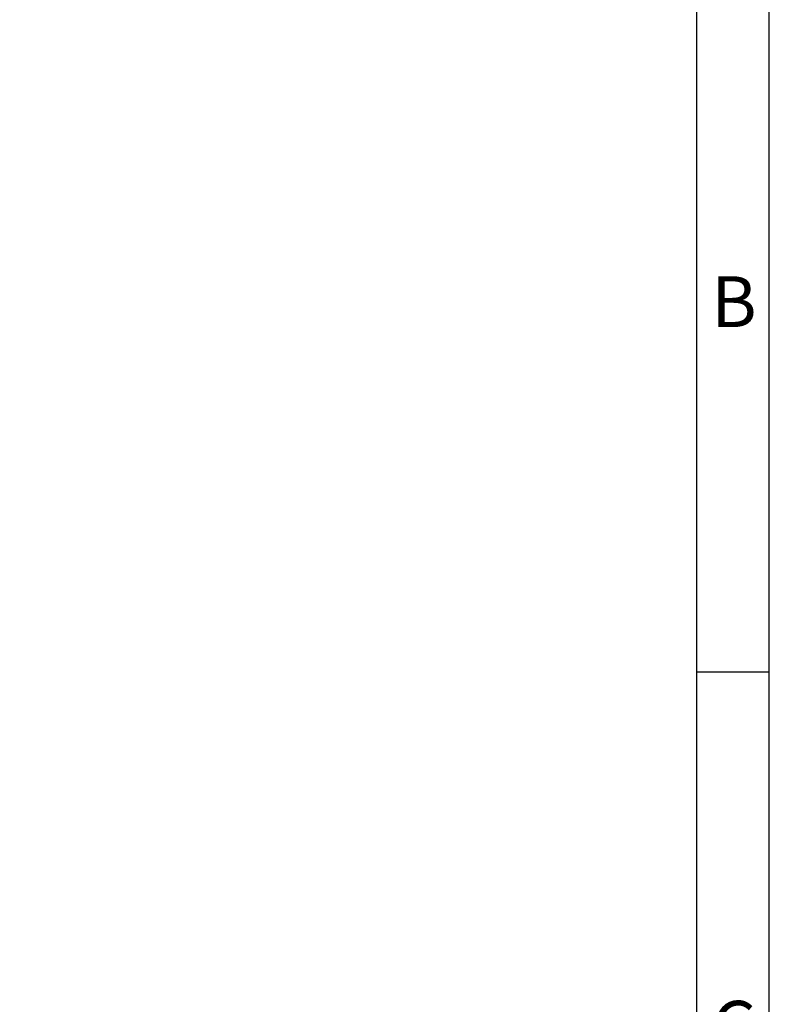
# Model space of a CAD drawing. Units: millimetres. Extents: x -2782 to 5853, y -18216 to -15058.
# Drawn here: x 1935 to 2227, y -17223 to -16839 of the extents above; entities that cross this region are included whole.
import ezdxf

# ---------------------------------------------------------------- set-up
doc = ezdxf.new("R2010")
doc.units = ezdxf.units.MM
doc.layers.get('0').update_dxf_attribs({"linetype": 'CONTINUOUS'})
doc.layers.add('OBJ', color=7, linetype='CONTINUOUS')
doc.styles.add('IT', font='txt')

# ---------------------------------------------------------------- blocks, each defined once
blk = doc.blocks.new('发放地方')
at = {"color": 3}
blk.add_line((2166.088, 746.455), (2171.088, 746.455), dxfattribs=at)
blk.add_lwpolyline([(1751.088, 547.955), (2171.088, 547.955), (2171.088, 844.955), (1751.088, 844.955)], close=True)
at = {"layer": 'OBJ'}
blk.add_lwpolyline([(1776.088, 552.955), (2166.088, 552.955), (2166.088, 839.955), (1776.088, 839.955)], close=True, dxfattribs=at)
at = {"char_height": 3.5, "attachment_point": 5, "style": 'IT'}
for s, insert in [('B', (2168.646, 771.544)), ('C', (2168.646, 721.544))]:
    blk.add_mtext(s, dxfattribs=dict(at, insert=insert))
at = {"color": 7, "style": 'IT'}
for tag, p in [('**', (1807.61, 835.071)), ('共几页', (2084.172, 593.762)), ('第几页', (2100.591, 593.762)), ('图号', (2127.864, 593.743)), ('市场', (1752.88, 587.304)), ('单位', (2090.463, 587.422)), ('零件名称', (2126.949, 583.377)), ('PE', (1754.208, 580.804)), ('比例', (2090.121, 580.642)), ('设计者', (2034.236, 574.17)), ('日期1', (2053.893, 574.229)), ('材质', (2089.951, 574.17)), ('编码', (2127.864, 574.225)), ('生产', (1753.219, 574.016)), ('采购', (1753.171, 567.703)), ('审核者', (2034.236, 567.663)), ('日期2', (2053.893, 567.722)), ('规格', (2089.91, 567.798)), ('订单', (2127.496, 567.759)), ('品质', (1752.886, 561.084)), ('工艺师', (2034.236, 561.157)), ('日期3', (2053.893, 561.216)), ('数量', (2089.809, 561.081)), ('核准者', (2034.236, 554.651)), ('日期4', (2053.893, 554.71)), ('版本', (2089.944, 554.65))]:
    blk.add_attdef(tag, p, '', height=3, dxfattribs=at)

msp = doc.modelspace()

# ---------------------------------------------------------------- block references
at = {"color": 7, "xscale": 5.652359212470401, "yscale": 5.652359212501324, "zscale": 5.652359212500002}
msp.add_blockref('发放地方', (-10044.641, -21312.816), dxfattribs=at)

doc.saveas('drawing.dxf')
